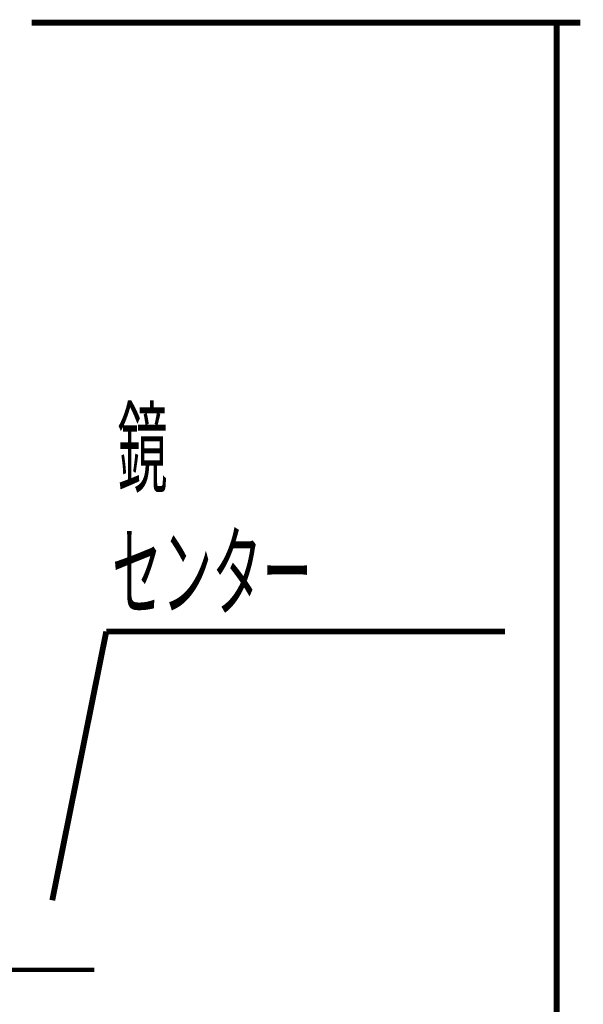
# Model space of a CAD drawing. Extents: x -55 to 768, y -35 to 251.
# Drawn here: x 744 to 768, y 90 to 132 of the extents above; entities that cross this region are included whole.
import ezdxf

# ---------------------------------------------------------------- set-up
doc = ezdxf.new("R2010")
doc.units = 0
doc.linetypes.add('AIGENLINE002', pattern=[20.32, 12.7, -2.54, 2.54, -2.54])
doc.layers.add('LAYER_14', color=7, linetype='CONTINUOUS')
doc.styles.get("Standard").update_dxf_attribs({"font": 'TXT', "bigfont": 'BIGFONT'})

# ---------------------------------------------------------------- blocks, each defined once
blk = doc.blocks.new('AIGNBL0E020068')
at = {"layer": 'LAYER_14', "const_width": 0.2469}
blk.add_lwpolyline([(744.6111, 131.619), (767.7637, 131.619)], dxfattribs=at)
blk = doc.blocks.new('AIGNBL0E020069')
at = {"layer": 'LAYER_14', "const_width": 0.2469}
blk.add_lwpolyline([(766.7637, 51.619), (766.7637, 131.619)], dxfattribs=at)
blk = doc.blocks.new('AIGNBL0E010066')
at = {"layer": 'LAYER_14'}
for name in ['AIGNBL0E020068', 'AIGNBL0E020069']:
    blk.add_blockref(name, (0, 0), dxfattribs=at)
blk = doc.blocks.new('AIGNBL0E01007D')
at = {"layer": 'LAYER_14', "const_width": 0.2469}
blk.add_lwpolyline([(764.5789, 105.9084), (747.7623, 105.9084)], dxfattribs=at)
blk = doc.blocks.new('AIGNBL0E01007E')
at = {"layer": 'LAYER_14', "width": 0.5}
blk.add_text('鏡', height=3.0964, dxfattribs=at).set_placement((748.2365, 112.1166))
blk = doc.blocks.new('AIGNBL0E01007F')
at = {"layer": 'LAYER_14', "width": 0.5}
blk.add_text('センター', height=3.0964, dxfattribs=at).set_placement((748.0043, 106.8832))
blk = doc.blocks.new('AIGNBL0E020081')
at = {"layer": 'LAYER_14', "const_width": 0.2469}
blk.add_lwpolyline([(745.4845, 94.5603), (747.7623, 105.9084)], dxfattribs=at)
blk = doc.blocks.new('AIGNBL0E010080')
at = {"layer": 'LAYER_14'}
blk.add_blockref('AIGNBL0E020081', (0, 0), dxfattribs=at)
blk = doc.blocks.new('AIGNBL0E010091')
at = {"layer": 'LAYER_14', "linetype": 'AIGENLINE002', "const_width": 0.1799, "flags": 128}
blk.add_lwpolyline([(725.7967, 91.619), (747.2634, 91.619)], dxfattribs=at)

msp = doc.modelspace()

# ---------------------------------------------------------------- block references
at = {"layer": 'LAYER_14'}
for name in ['AIGNBL0E010066', 'AIGNBL0E01007E', 'AIGNBL0E01007F', 'AIGNBL0E010080', 'AIGNBL0E01007D', 'AIGNBL0E010091']:
    msp.add_blockref(name, (0, 0), dxfattribs=at)

doc.saveas('drawing.dxf')
